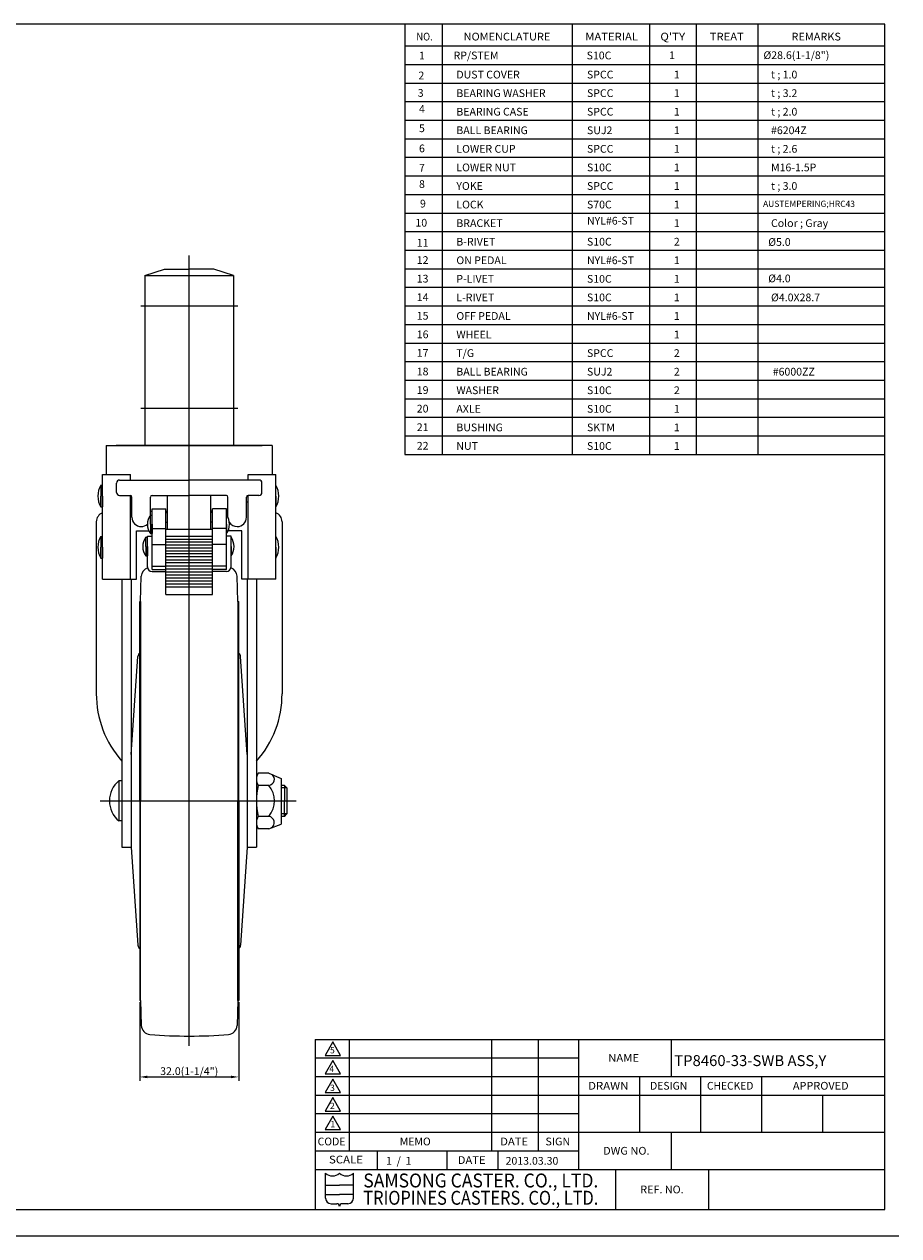
# Model space of a CAD drawing. Extents: x 11433 to 11998, y -494 to -96.
# Drawn here: x 11715 to 11998, y -494 to -102 of the extents above; entities that cross this region are included whole.
import ezdxf
from ezdxf.enums import TextEntityAlignment as Align

# ---------------------------------------------------------------- set-up
doc = ezdxf.new("R2010")
doc.units = 0
doc.linetypes.add('CENTER', pattern=[50.8, 31.75, -6.35, 6.35, -6.35])
doc.layers.get('0').update_dxf_attribs({"linetype": 'CONTINUOUS'})
doc.layers.get('DEFPOINTS').update_dxf_attribs({"linetype": 'CONTINUOUS'})
for name, color, linetype in [('1', 4, 'CONTINUOUS'), ('3', 3, 'CONTINUOUS'), ('ASHADE', 7, 'CONTINUOUS'), ('DIM', 4, 'CONTINUOUS')]:
    doc.layers.add(name, color=color, linetype=linetype)
doc.styles.add('HBRGD', font='ROMAND', dxfattribs={"height": 2.5, "bigfont": 'HBRGD'})
doc.styles.add('HBRMJ', font='romand', dxfattribs={"height": 2.5, "bigfont": 'hbrmj'})
doc.styles.add('ROMANS', font='romans.shx', dxfattribs={"height": 2.5})

msp = doc.modelspace()

# ---------------------------------------------------------------- linework, layer by layer
at = {"color": 4}
for p, q in [((11768.403, -432.235), (11768.403, -176.809)), ((11799.953, -348.835), (11798.153, -348.835)), ((11739.653, -353.035), (11802.953, -353.035)), ((11799.953, -357.235), (11798.153, -357.235))]:
    msp.add_line(p, q, dxfattribs=at)
for p, q in [((11754.103, -183.231), (11760.403, -181.231)), ((11754.103, -183.231), (11782.703, -183.231)), ((11760.403, -181.231), (11768.403, -181.231)), ((11776.403, -181.231), (11768.403, -181.231)), ((11782.703, -183.231), (11776.403, -181.231)), ((11741.603, -238.231), (11768.403, -238.231)), ((11768.403, -238.231), (11744.813, -238.231)), ((11795.203, -238.231), (11768.403, -238.231)), ((11768.403, -238.231), (11791.994, -238.231)), ((11740.403, -281.431), (11740.403, -247.631)), ((11740.403, -247.631), (11749.403, -247.631)), ((11744.903, -253.377), (11744.903, -250.377)), ((11745.903, -249.377), (11768.403, -249.377)), ((11749.403, -249.377), (11749.403, -247.631)), ((11790.903, -249.377), (11768.403, -249.377)), ((11787.403, -247.631), (11796.403, -247.631)), ((11787.403, -249.377), (11787.403, -247.631)), ((11791.903, -253.377), (11791.903, -250.377)), ((11796.403, -281.431), (11796.403, -247.631)), ((11739.841, -251.077), (11739.841, -254.577)), ((11739.841, -251.077), (11740.403, -251.077)), ((11740.403, -254.577), (11740.403, -251.077)), ((11745.903, -254.377), (11749.403, -254.377)), ((11749.403, -281.431), (11749.403, -254.377)), ((11756.403, -254.377), (11768.403, -254.377)), ((11761.403, -265.195), (11761.403, -254.377)), ((11780.403, -254.377), (11768.403, -254.377)), ((11775.403, -265.195), (11775.403, -254.377)), ((11787.403, -281.431), (11787.403, -254.377)), ((11790.903, -254.377), (11787.403, -254.377)), ((11796.403, -254.577), (11796.403, -251.077)), ((11739.841, -258.077), (11739.841, -254.577)), ((11739.841, -258.077), (11740.403, -258.077)), ((11740.403, -254.577), (11740.403, -258.077)), ((11749.403, -256.431), (11749.903, -256.431)), ((11749.903, -261.407), (11749.903, -254.877)), ((11755.903, -261.407), (11755.903, -254.877)), ((11780.903, -261.407), (11780.903, -254.877)), ((11786.903, -261.407), (11786.903, -254.877)), ((11786.903, -256.431), (11787.403, -256.431)), ((11796.403, -254.577), (11796.403, -258.077)), ((11755.903, -260.677), (11756.403, -260.677)), ((11755.903, -263.677), (11755.903, -260.677)), ((11756.403, -278.285), (11756.403, -258.627)), ((11756.403, -258.627), (11760.903, -258.627)), ((11756.403, -263.677), (11756.403, -260.677)), ((11760.903, -286.405), (11760.903, -258.627)), ((11760.903, -259.831), (11761.403, -259.831)), ((11775.903, -259.831), (11775.403, -259.831)), ((11775.903, -286.405), (11775.903, -258.627)), ((11780.403, -258.627), (11775.903, -258.627)), ((11780.403, -278.285), (11780.403, -258.627)), ((11780.403, -263.677), (11780.403, -260.677)), ((11751.403, -265.831), (11755.391, -265.831)), ((11755.903, -263.677), (11755.903, -266.677)), ((11756.403, -263.677), (11756.403, -266.677)), ((11756.403, -265.043), (11760.903, -265.043)), ((11760.903, -262.931), (11761.403, -262.931)), ((11760.903, -265.195), (11775.903, -265.195)), ((11775.903, -262.931), (11775.403, -262.931)), ((11780.403, -265.043), (11775.903, -265.043)), ((11780.403, -263.677), (11780.403, -266.677)), ((11785.403, -265.831), (11780.915, -265.831)), ((11739.841, -267.577), (11740.403, -267.577)), ((11739.841, -267.577), (11739.841, -271.077)), ((11740.403, -271.077), (11740.403, -267.577)), ((11754.403, -270.877), (11754.403, -267.877)), ((11754.403, -267.877), (11754.903, -267.877)), ((11754.903, -277.429), (11754.903, -267.459)), ((11754.903, -267.459), (11756.403, -267.459)), ((11754.903, -270.877), (11754.903, -267.877)), ((11755.903, -266.677), (11756.403, -266.677)), ((11760.903, -267.536), (11775.903, -267.536)), ((11760.903, -268.455), (11775.903, -268.455)), ((11760.903, -269.376), (11775.903, -269.376)), ((11781.903, -267.459), (11780.403, -267.459)), ((11781.903, -277.429), (11781.903, -267.459)), ((11781.903, -270.877), (11781.903, -267.877)), ((11796.403, -271.077), (11796.403, -267.577)), ((11739.841, -274.577), (11739.841, -271.077)), ((11740.403, -271.077), (11740.403, -274.577)), ((11754.403, -270.877), (11754.403, -273.877)), ((11754.403, -273.877), (11754.903, -273.877)), ((11754.903, -270.877), (11754.903, -273.877)), ((11756.403, -270.213), (11760.903, -270.213)), ((11760.903, -270.308), (11775.903, -270.308)), ((11760.903, -271.251), (11775.903, -271.251)), ((11760.903, -272.204), (11775.903, -272.204)), ((11760.903, -273.152), (11775.903, -273.152)), ((11780.403, -270.213), (11775.903, -270.213)), ((11781.903, -270.877), (11781.903, -273.877)), ((11796.403, -271.077), (11796.403, -274.577)), ((11739.841, -274.577), (11740.403, -274.577)), ((11756.403, -277.151), (11760.903, -277.151)), ((11760.903, -274.119), (11775.903, -274.119)), ((11760.903, -275.102), (11775.903, -275.102)), ((11760.903, -276.066), (11775.903, -276.066)), ((11760.903, -277.044), (11775.903, -277.044)), ((11780.403, -277.151), (11775.903, -277.151)), ((11740.403, -281.431), (11751.403, -281.431)), ((11746.653, -281.431), (11746.653, -368.035)), ((11749.653, -281.431), (11749.653, -368.035)), ((11756.403, -278.285), (11760.903, -278.285)), ((11756.403, -278.929), (11760.903, -278.929)), ((11760.903, -278.035), (11775.903, -278.035)), ((11760.903, -279.003), (11775.903, -279.003)), ((11760.903, -279.992), (11775.903, -279.992)), ((11760.903, -280.955), (11775.903, -280.955)), ((11780.403, -278.285), (11775.903, -278.285)), ((11780.403, -278.929), (11775.903, -278.929)), ((11796.403, -281.431), (11785.403, -281.431)), ((11787.153, -281.431), (11787.153, -368.035)), ((11790.153, -281.431), (11790.153, -368.035)), ((11760.903, -281.937), (11775.903, -281.937)), ((11760.903, -282.902), (11775.903, -282.902)), ((11760.903, -283.861), (11775.903, -283.861)), ((11752.653, -288.578), (11752.653, -353.035)), ((11760.903, -286.405), (11775.903, -286.405)), ((11784.153, -288.578), (11784.153, -353.035)), ((11749.653, -338.035), (11751.808, -306.433)), ((11787.153, -338.035), (11784.999, -306.433)), ((11794.136, -344.035), (11790.653, -344.035)), ((11794.136, -344.035), (11798.153, -345.784)), ((11745.653, -346.535), (11745.653, -359.535)), ((11749.653, -348.331), (11749.653, -368.035)), ((11794.136, -348.035), (11790.653, -348.035)), ((11799.153, -348.035), (11798.153, -348.035)), ((11799.153, -348.035), (11799.153, -353.035)), ((11799.153, -348.035), (11799.953, -348.835)), ((11752.653, -417.493), (11752.653, -353.035)), ((11784.153, -417.493), (11784.153, -353.035)), ((11799.153, -358.035), (11799.153, -353.035)), ((11794.136, -358.035), (11790.653, -358.035)), ((11799.153, -358.035), (11798.153, -358.035)), ((11799.153, -358.035), (11799.953, -357.235)), ((11794.136, -362.035), (11790.653, -362.035)), ((11794.136, -362.035), (11798.153, -360.564)), ((11746.653, -368.035), (11749.653, -368.035)), ((11749.653, -368.035), (11751.808, -399.637)), ((11787.153, -368.035), (11784.999, -399.637)), ((11787.153, -368.035), (11790.153, -368.035))]:
    msp.add_line(p, q)
at = {"color": 7}
for p, q in [((11754.103, -183.231), (11754.103, -238.231)), ((11782.703, -183.231), (11782.703, -238.231)), ((11741.603, -238.231), (11741.603, -247.631)), ((11795.203, -238.231), (11795.203, -247.631)), ((11738.403, -262.831), (11738.403, -318.395)), ((11751.403, -281.431), (11751.403, -265.831)), ((11785.403, -281.431), (11785.403, -265.831)), ((11798.403, -262.831), (11798.403, -318.395)), ((11746.653, -346.535), (11745.653, -346.535)), ((11798.153, -345.784), (11798.153, -360.564)), ((11798.153, -348.035), (11798.153, -358.035)), ((11799.953, -348.835), (11799.953, -357.235)), ((11746.653, -359.535), (11745.653, -359.535))]:
    msp.add_line(p, q, dxfattribs=at)
at = {"color": 4, "linetype": 'CENTER'}
for p, q in [((11784.065, -193.231), (11752.741, -193.231)), ((11784.065, -226.231), (11752.741, -226.231))]:
    msp.add_line(p, q, dxfattribs=at)
at = {"color": 7, "linetype": 'Continuous'}
for p, q in [((11755.903, -259.377), (11756.403, -259.377)), ((11760.903, -259.377), (11761.403, -259.377)), ((11775.903, -259.377), (11775.403, -259.377)), ((11780.903, -259.377), (11780.403, -259.377))]:
    msp.add_line(p, q, dxfattribs=at)
at = {"color": 7, "linetype": 'ByBlock'}
for p, q in [((11752.653, -288.578), (11752.937, -280.452)), ((11784.153, -288.578), (11783.869, -280.452)), ((11752.403, -353.035), (11752.403, -288.578)), ((11784.403, -353.035), (11784.403, -288.578)), ((11752.403, -353.035), (11752.403, -417.493)), ((11784.403, -353.035), (11784.403, -417.493)), ((11752.653, -417.493), (11752.937, -425.619)), ((11784.153, -417.493), (11783.869, -425.619))]:
    msp.add_line(p, q, dxfattribs=at)
at = {"color": 1}
msp.add_line((11432.682, -493.553), (11997.564, -493.553), dxfattribs=at)
for centre, radius, start, end in [((11745.903, -250.377), 1, 90, 180), ((11790.903, -250.377), 1, 0, 90), ((11745.903, -254.577), 7, 150, 180), ((11745.903, -253.377), 1, 180, 270), ((11749.403, -254.877), 0.5, 0, 90), ((11756.403, -254.877), 0.5, 90, 180), ((11780.403, -254.877), 0.5, 0, 90), ((11787.403, -254.877), 0.5, 90, 180), ((11790.903, -253.377), 1, 270, 0), ((11790.341, -254.577), 7, 0, 30), ((11745.903, -254.577), 7, 180, 210), ((11790.341, -254.577), 7, 330, 0), ((11741.403, -262.831), 3, 109.47122, 180), ((11752.903, -261.407), 3, 180, 270), ((11759.903, -263.677), 5, 143.1301, 180), ((11776.403, -263.677), 5, 0, 36.8699), ((11783.903, -261.407), 3, 180, 181.79673), ((11783.903, -261.407), 3, 270, 0), ((11795.403, -262.831), 3, 0, 70.52878), ((11752.903, -261.407), 3, 270, 311.81337), ((11759.903, -263.677), 5, 180, 216.8699), ((11776.403, -263.677), 5, 323.1301, 0), ((11783.903, -261.407), 3, 211.88837, 270), ((11745.903, -271.077), 7, 150, 180), ((11758.403, -270.877), 5, 143.1301, 180), ((11777.903, -270.877), 5, 0, 36.8699), ((11790.341, -271.077), 7, 0, 30), ((11745.903, -271.077), 7, 180, 210), ((11758.403, -270.877), 5, 180, 216.8699), ((11777.903, -270.877), 5, 323.1301, 0), ((11790.341, -271.077), 7, 330, 0), ((11755.935, -280.557), 3, 109.50505, 178), ((11756.403, -277.429), 1.5, 180, 270), ((11780.403, -277.429), 1.5, 270, 0), ((11780.871, -280.557), 3, 2, 70.49495), ((11753.304, -306.535), 1.5, 126.92768, 176.09951), ((11783.502, -306.535), 1.5, 3.90049, 53.07232), ((11771.403, -318.395), 33, 180, 221.40962), ((11765.403, -318.395), 33, 318.59038, 0), ((11794.403, -346.035), 4.25, 151.92751, 208.07249), ((11751.195, -353.035), 8.542, 130.44972, 229.55028), ((11815.403, -353.035), 25.25, 168.57881, 191.42119), ((11793.884, -346.035), 2.016, 277.18521, 50.13852), ((11788.11, -353.035), 7.83, 320.31441, 39.68559), ((11794.403, -360.035), 4.25, 151.92751, 208.07249), ((11793.834, -360.035), 2.023, 301.64064, 81.40918), ((11753.304, -399.535), 1.5, 183.90049, 233.07232), ((11783.502, -399.535), 1.5, 306.92768, 356.09951), ((11755.935, -425.514), 3, 182, 265.21285), ((11780.871, -425.514), 3, 274.78715, 358), ((11768.403, -276.635), 152.4, 265.21285, 270), ((11768.403, -276.635), 152.4, 270, 274.78715)]:
    msp.add_arc(centre, radius, start, end)
at = {"layer": '1', "color": 4}
for p, q in [((11838.083, -102.092), (11838.083, -241.092)), ((11838.083, -102.092), (11838.083, -241.092)), ((11850.083, -102.092), (11850.083, -241.092)), ((11850.083, -102.092), (11850.083, -241.092)), ((11892.083, -102.092), (11892.083, -241.092)), ((11892.083, -102.092), (11892.083, -241.092)), ((11917.083, -102.092), (11917.083, -241.092)), ((11917.083, -102.092), (11917.083, -241.092)), ((11932.083, -102.092), (11932.083, -241.092)), ((11932.083, -102.092), (11932.083, -241.092)), ((11952.083, -102.092), (11952.083, -241.092)), ((11952.083, -102.092), (11952.083, -241.092)), ((11838.083, -109.092), (11993.083, -109.092)), ((11838.083, -109.092), (11993.083, -109.092)), ((11838.083, -115.092), (11993.083, -115.092)), ((11838.083, -115.092), (11993.083, -115.092)), ((11838.083, -121.092), (11993.083, -121.092)), ((11838.083, -121.092), (11993.083, -121.092)), ((11838.083, -127.092), (11993.083, -127.092)), ((11838.083, -127.092), (11993.083, -127.092)), ((11838.083, -133.092), (11993.083, -133.092)), ((11838.083, -133.092), (11993.083, -133.092)), ((11838.083, -139.092), (11993.083, -139.092)), ((11838.083, -139.092), (11993.083, -139.092)), ((11838.083, -145.092), (11993.083, -145.092)), ((11838.083, -145.092), (11993.083, -145.092)), ((11838.083, -151.092), (11993.083, -151.092)), ((11838.083, -151.092), (11993.083, -151.092)), ((11838.083, -157.092), (11993.083, -157.092)), ((11838.083, -157.092), (11993.083, -157.092)), ((11838.083, -163.092), (11993.083, -163.092)), ((11838.083, -163.092), (11993.083, -163.092)), ((11838.083, -169.092), (11993.083, -169.092)), ((11838.083, -169.092), (11993.083, -169.092)), ((11838.083, -175.092), (11993.083, -175.092)), ((11838.083, -175.092), (11993.083, -175.092)), ((11838.083, -181.092), (11993.083, -181.092)), ((11838.083, -181.092), (11993.083, -181.092)), ((11838.083, -187.092), (11993.083, -187.092)), ((11838.083, -187.092), (11993.083, -187.092)), ((11838.083, -193.092), (11993.083, -193.092)), ((11838.083, -193.092), (11993.083, -193.092)), ((11838.083, -199.092), (11993.083, -199.092)), ((11838.083, -199.092), (11993.083, -199.092)), ((11838.083, -205.092), (11993.083, -205.092)), ((11838.083, -205.092), (11993.083, -205.092)), ((11838.083, -211.092), (11993.083, -211.092)), ((11838.083, -211.092), (11993.083, -211.092)), ((11838.083, -217.092), (11993.083, -217.092)), ((11838.083, -217.092), (11993.083, -217.092)), ((11838.083, -223.092), (11993.083, -223.092)), ((11838.083, -223.092), (11993.083, -223.092)), ((11838.083, -229.092), (11993.083, -229.092)), ((11838.083, -229.092), (11993.083, -229.092)), ((11838.083, -235.092), (11993.083, -235.092)), ((11838.083, -235.092), (11993.083, -235.092)), ((11838.083, -241.092), (11993.083, -241.092)), ((11838.083, -241.092), (11993.083, -241.092)), ((11743.553, -353.035), (11760.153, -353.035))]:
    msp.add_line(p, q, dxfattribs=at)
at = {"layer": '1', "color": 7}
for p, q in [((11809.083, -430.092), (11993.083, -430.092)), ((11809.083, -430.092), (11809.083, -485.092)), ((11820.083, -430.092), (11820.083, -466.092)), ((11866.083, -430.092), (11866.083, -466.092)), ((11881.083, -430.092), (11881.083, -466.092)), ((11894.083, -430.092), (11894.083, -472.092)), ((11924.083, -430.092), (11924.083, -442.092)), ((11809.083, -436.092), (11894.083, -436.092)), ((11809.083, -442.092), (11993.083, -442.092)), ((11913.783, -442.092), (11913.783, -460.092)), ((11933.483, -442.092), (11933.483, -460.092)), ((11953.183, -442.092), (11953.183, -460.092)), ((11809.083, -448.092), (11993.083, -448.092)), ((11972.883, -448.092), (11972.883, -460.092)), ((11809.083, -454.092), (11894.083, -454.092)), ((11809.083, -460.092), (11894.083, -460.092)), ((11894.083, -460.092), (11993.083, -460.092)), ((11924.083, -460.092), (11924.083, -472.092)), ((11809.083, -466.092), (11894.083, -466.092)), ((11829.084, -466.092), (11829.084, -472.092)), ((11851.583, -466.092), (11851.583, -472.092)), ((11868.083, -466.092), (11868.083, -472.092)), ((11809.083, -472.092), (11993.083, -472.092)), ((11906.083, -472.092), (11906.083, -485.092)), ((11936.083, -472.092), (11936.083, -485.092))]:
    msp.add_line(p, q, dxfattribs=at)
at = {"layer": '3', "color": 3}
for p, q in [((11993.083, -102.092), (11441.083, -102.092)), ((11812.44, -481.412), (11812.44, -473.312)), ((11821.44, -481.412), (11821.44, -473.312)), ((11812.44, -477.212), (11816.94, -477.212)), ((11821.44, -477.212), (11816.94, -477.212)), ((11812.44, -480.212), (11816.94, -480.212)), ((11821.44, -480.212), (11816.94, -480.212)), ((11814.24, -483.212), (11816.04, -483.212)), ((11819.64, -483.212), (11817.84, -483.212))]:
    msp.add_line(p, q, dxfattribs=at)
at = {"layer": '3', "color": 3, "linetype": 'Continuous'}
msp.add_line((11993.083, -485.092), (11993.083, -102.092), dxfattribs=at)
at = {"layer": '3', "color": 4}
for p, q in [((11814.797, -430.927), (11812.297, -435.257)), ((11817.297, -435.257), (11814.797, -430.927)), ((11812.297, -435.257), (11817.297, -435.257)), ((11814.797, -436.927), (11812.297, -441.257)), ((11817.297, -441.257), (11814.797, -436.927)), ((11812.297, -441.257), (11817.297, -441.257)), ((11814.797, -442.927), (11812.297, -447.257)), ((11817.297, -447.257), (11814.797, -442.927)), ((11812.297, -447.257), (11817.297, -447.257)), ((11814.797, -448.927), (11812.297, -453.257)), ((11817.297, -453.257), (11814.797, -448.927)), ((11812.297, -453.257), (11817.297, -453.257)), ((11814.797, -454.927), (11812.297, -459.257)), ((11817.297, -459.257), (11814.797, -454.927)), ((11812.297, -459.257), (11817.297, -459.257))]:
    msp.add_line(p, q, dxfattribs=at)
at = {"layer": '3'}
msp.add_line((11441.083, -485.092), (11993.083, -485.092), dxfattribs=at)
at = {"layer": '3', "color": 3}
for centre, radius, start, end in [((11814.69, -470.95), 3.262, 226.39718, 313.60282), ((11819.19, -470.95), 3.262, 226.39718, 313.60282), ((11814.24, -481.412), 1.8, 180, 270), ((11819.64, -481.412), 1.8, 270, 0), ((11816.04, -484.112), 0.9, 0, 90), ((11817.84, -484.112), 0.9, 90, 180)]:
    msp.add_arc(centre, radius, start, end, dxfattribs=at)
at = {"layer": 'ASHADE', "color": 7}
for p, q in [((11752.653, -288.578), (11752.403, -288.578)), ((11784.153, -288.578), (11784.403, -288.578)), ((11752.653, -417.493), (11752.403, -417.493)), ((11784.153, -417.493), (11784.403, -417.493))]:
    msp.add_line(p, q, dxfattribs=at)
at = {"layer": 'DEFPOINTS', "color": 0, "linetype": 'ByBlock'}
for p in [(11749.903, -261.407), (11749.903, -261.407), (11755.192, -262.002), (11755.903, -260.677), (11755.903, -260.677), (11755.903, -261.407), (11756.403, -260.677), (11780.403, -260.677), (11780.903, -260.677), (11780.903, -260.677), (11780.903, -261.407), (11786.903, -261.407), (11753.692, -269.201), (11754.403, -267.877), (11754.403, -267.877), (11754.903, -267.877), (11756.403, -266.677), (11756.403, -266.677), (11780.403, -266.677), (11780.403, -266.677), (11754.903, -273.877), (11754.903, -273.877), (11752.403, -291.435), (11752.403, -414.635)]:
    msp.add_point(p, dxfattribs=at)
at = {"layer": 'DIM', "color": 4}
for p, q in [((11752.403, -418.118), (11752.403, -443.485)), ((11784.403, -418.118), (11784.403, -443.485)), ((11754.903, -442.235), (11781.903, -442.235))]:
    msp.add_line(p, q, dxfattribs=at)
for points in [[(11754.903, -441.819), (11754.903, -442.652), (11752.403, -442.235)], [(11781.903, -441.819), (11781.903, -442.652), (11784.403, -442.235)]]:
    msp.add_solid(points, dxfattribs=at)

# ---------------------------------------------------------------- texts
at = {"color": 0}
for s, height, style, p in [('1', 2.5, 'HBRGD', (11842.606, -113.464)), ('1', 2.5, 'HBRGD', (11842.606, -113.464)), ('2', 2.5, 'HBRGD', (11842.422, -119.9)), ('2', 2.5, 'HBRGD', (11842.422, -119.9)), ('3', 2.5, 'HBRGD', (11842.215, -125.551)), ('3', 2.5, 'HBRGD', (11842.215, -125.551)), ('4', 2.5, 'HBRGD', (11842.614, -130.716)), ('4', 2.5, 'HBRGD', (11842.614, -130.716)), ('5', 2.5, 'HBRGD', (11842.614, -136.968)), ('5', 2.5, 'HBRGD', (11842.614, -136.968)), ('6', 2.5, 'HBRGD', (11842.614, -143.466)), ('6', 2.5, 'HBRGD', (11842.614, -143.466)), ('7', 2.5, 'HBRGD', (11842.614, -149.718)), ('7', 2.5, 'HBRGD', (11842.614, -149.718)), ('8', 2.5, 'HBRGD', (11842.614, -154.991)), ('8', 2.5, 'HBRGD', (11842.614, -154.991)), ('9', 2.5, 'HBRGD', (11842.938, -161.313)), ('9', 2.5, 'HBRGD', (11842.938, -161.313)), ('10', 2.5, 'HBRGD', (11841.459, -167.485)), ('10', 2.5, 'HBRGD', (11841.459, -167.485)), ('11', 2.5, 'HBRGD', (11841.9, -173.958)), ('11', 2.5, 'HBRGD', (11841.9, -173.958)), ('12', 2.5, 'HBRGD', (11841.9, -179.549)), ('12', 2.5, 'HBRGD', (11841.9, -179.549)), ('13', 2.5, 'HBRGD', (11841.9, -185.549)), ('13', 2.5, 'HBRGD', (11841.9, -185.549)), ('14', 2.5, 'HBRGD', (11841.9, -191.549)), ('14', 2.5, 'HBRGD', (11841.9, -191.549)), ('15', 2.5, 'HBRGD', (11841.9, -197.549)), ('15', 2.5, 'HBRGD', (11841.9, -197.549)), ('16', 2.5, 'HBRGD', (11841.9, -203.549)), ('16', 2.5, 'HBRGD', (11841.9, -203.549)), ('17', 2.5, 'HBRGD', (11841.9, -209.549)), ('17', 2.5, 'HBRGD', (11841.9, -209.549)), ('18', 2.5, 'HBRGD', (11841.9, -215.549)), ('18', 2.5, 'HBRGD', (11841.9, -215.549)), ('19', 2.5, 'HBRGD', (11841.9, -221.549)), ('19', 2.5, 'HBRGD', (11841.9, -221.549)), ('20', 2.5, 'HBRGD', (11841.9, -227.549)), ('20', 2.5, 'HBRGD', (11841.9, -227.549)), ('21', 2.5, 'HBRGD', (11841.9, -233.549)), ('21', 2.5, 'HBRGD', (11841.9, -233.549)), ('22', 2.5, 'HBRGD', (11841.9, -239.549)), ('22', 2.5, 'HBRGD', (11841.9, -239.549)), ('TP8460-33-SWB ASS,Y', 3.52287, 'HBRMJ', (11925.054, -438.722))]:
    msp.add_text(s, height=height, dxfattribs=dict(at, style=style)).set_placement(p)
for s, p in [('%%c5.0', (11955.391, -173.71)), ('%%c4.0', (11955.391, -185.471))]:
    msp.add_text(s, height=2.5).set_placement(p)
at = {"style": 'HBRMJ'}
msp.add_text('1  /  1', height=2.5, dxfattribs=at).set_placement((11831.989, -470.583))
at = {"attachment_point": 1, "style": 'ROMANS'}
for s, insert, char_height, width in [('DUST COVER', (11854.684, -117.111), 2.5, 85.36), ('SPCC', (11896.866, -117.111), 2.5, 85.36), ('1', (11924.937, -117.111), 2.5, 85.36), ('t ; 1.0', (11956.311, -117.111), 2.5, 85.36), ('BEARING WASHER', (11854.684, -123.111), 2.5, 85.36), ('SPCC', (11896.866, -123.111), 2.5, 85.36), ('1', (11924.937, -123.111), 2.5, 85.36), ('t ; 3.2', (11956.311, -123.111), 2.5, 85.36), ('BEARING CASE', (11854.684, -129.111), 2.5, 85.36), ('SPCC', (11896.866, -129.111), 2.5, 85.36), ('1', (11924.937, -129.111), 2.5, 85.36), ('t ; 2.0', (11956.311, -129.111), 2.5, 85.36), ('BALL BEARING', (11854.684, -135.111), 2.5, 85.36), ('SUJ2', (11896.866, -135.111), 2.5, 85.36), ('1', (11924.937, -135.111), 2.5, 85.36), ('#6204Z', (11956.311, -135.111), 2.5, 85.36), ('LOWER CUP', (11854.684, -141.111), 2.5, 85.36), ('SPCC', (11896.866, -141.111), 2.5, 85.36), ('1', (11924.937, -141.111), 2.5, 85.36), ('t ; 2.6', (11956.311, -141.111), 2.5, 85.36), ('LOWER NUT', (11854.684, -147.111), 2.5, 85.36), ('S10C', (11896.866, -147.111), 2.5, 85.36), ('1', (11924.937, -147.111), 2.5, 85.36), ('M16-1.5P', (11956.311, -147.111), 2.5, 85.36), ('YOKE', (11854.684, -153.111), 2.5, 85.36), ('SPCC', (11896.866, -153.111), 2.5, 85.36), ('1', (11924.937, -153.111), 2.5, 85.36), ('t ; 3.0', (11956.311, -153.111), 2.5, 85.36), ('LOCK', (11854.684, -159.111), 2.5, 85.36), ('S70C', (11896.866, -159.111), 2.5, 85.36), ('1', (11924.937, -159.111), 2.5, 85.36), ('AUSTEMPERING;HRC43', (11953.747, -159.111), 2, 85.36), ('NYL#6-ST', (11896.863, -164.336), 2.5, 85.36), ('BRACKET', (11854.684, -165.111), 2.5, 85.36), ('1', (11924.937, -165.111), 2.5, 85.36), ('Color ; Gray', (11956.311, -165.111), 2.5, 85.36), ('B-RIVET', (11854.684, -171.111), 2.5, 85.36), ('S10C', (11896.866, -171.111), 2.5, 85.36), ('2', (11924.937, -171.111), 2.5, 85.36), ('ON PEDAL', (11854.684, -177.111), 2.5, 85.36), ('NYL#6-ST', (11896.866, -177.111), 2.5, 85.36), ('1', (11924.937, -177.111), 2.5, 85.36), ('P-LIVET', (11854.684, -183.111), 2.5, 85.36), ('S10C', (11896.866, -183.111), 2.5, 85.36), ('1', (11924.937, -183.111), 2.5, 85.36), ('L-RIVET', (11854.684, -189.111), 2.5, 85.36), ('S10C', (11896.866, -189.111), 2.5, 85.36), ('1', (11924.937, -189.111), 2.5, 85.36), ('%%c4.0X28.7', (11956.311, -189.111), 2.5, 85.36), ('OFF PEDAL', (11854.684, -195.111), 2.5, 85.36), ('NYL#6-ST', (11896.866, -195.111), 2.5, 85.36), ('1', (11924.937, -195.111), 2.5, 85.36), ('WHEEL', (11854.684, -201.111), 2.5, 85.36), ('1', (11924.937, -201.111), 2.5, 85.36), ('T/G', (11854.684, -207.111), 2.5, 85.36), ('SPCC', (11896.866, -207.111), 2.5, 85.36), ('2', (11924.937, -207.111), 2.5, 85.36), ('BALL BEARING', (11854.684, -213.111), 2.5, 85.36), ('SUJ2', (11896.866, -213.111), 2.5, 85.36), ('2', (11924.937, -213.111), 2.5, 85.36), ('#6000ZZ', (11956.866, -213.111), 2.5, 85.36), ('WASHER', (11854.684, -219.111), 2.5, 85.36), ('S10C', (11896.866, -219.111), 2.5, 85.36), ('2', (11924.937, -219.111), 2.5, 85.36), ('AXLE', (11854.684, -225.111), 2.5, 85.36), ('S10C', (11896.866, -225.111), 2.5, 85.36), ('1', (11924.937, -225.111), 2.5, 85.36), ('BUSHING', (11854.684, -231.111), 2.5, 85.36), ('SKTM', (11896.866, -231.111), 2.5, 85.36), ('1', (11924.937, -231.111), 2.5, 85.36), ('NUT', (11854.684, -237.111), 2.5, 85.36), ('S10C', (11896.866, -237.111), 2.5, 85.36), ('1', (11924.937, -237.111), 2.5, 85.36), ('2013.03.30', (11870.584, -468.089), 2.5, 26)]:
    msp.add_mtext(s, dxfattribs=dict(at, insert=insert, char_height=char_height, width=width))
at = {"layer": '1', "color": 0, "style": 'HBRGD'}
for s, width, p, p2 in [('NO.', 0.872941, (11841.754, -107.342), (11847.054, -107.342)), ('NO.', 0.872941, (11841.754, -107.342), (11847.054, -107.342)), ('NOMENCLATURE', 0.971901, (11857.038, -107.342), (11885.038, -107.342)), ('NOMENCLATURE', 0.971901, (11857.038, -107.342), (11885.038, -107.342)), ('MATERIAL', 0.984828, (11896.334, -107.342), (11913.334, -107.342)), ('MATERIAL', 0.984828, (11896.334, -107.342), (11913.334, -107.342)), ("Q'TY", 1.002985, (11920.561, -107.342), (11928.561, -107.342)), ("Q'TY", 1.002985, (11920.561, -107.342), (11928.561, -107.342)), ('TREAT', 1.015385, (11936.527, -107.342), (11947.527, -107.342)), ('TREAT', 1.015385, (11936.527, -107.342), (11947.527, -107.342)), ('REMARKS', 0.953191, (11962.902, -107.342), (11978.902, -107.342)), ('REMARKS', 0.953191, (11962.902, -107.342), (11978.902, -107.342))]:
    msp.add_text(s, height=2.5, dxfattribs=dict(at, width=width)).set_placement(p, p2, align=Align.FIT)
at = {"layer": '1', "color": 7, "style": 'HBRGD'}
for s, p in [('RP/STEM', (11853.789, -112.185)), ('S10C', (11896.757, -112.185)), ('%%C28.6(1-1/8")', (11953.857, -112.092))]:
    msp.add_text(s, height=2.5, dxfattribs=at).set_placement(p, align=Align.MIDDLE_LEFT)
msp.add_text('1', height=2.5, dxfattribs=at).set_placement((11924.309, -112.129), align=Align.MIDDLE_CENTER)
at = {"layer": '1', "color": 4, "style": 'HBRGD'}
for s, p in [('5', (11813.881, -434.603)), ('4', (11813.676, -440.603)), ('3', (11813.927, -446.728)), ('2', (11813.885, -452.561)), ('1', (11813.997, -458.505))]:
    msp.add_text(s, height=2, dxfattribs=at).set_placement(p)
for s, width, p, p2 in [('NAME', 1.02439, (11903.699, -437.342), (11913.699, -437.342)), ('DRAWN', 1.04, (11897.238, -446.342), (11910.238, -446.342)), ('DESIGN', 0.933333, (11917.255, -446.342), (11929.255, -446.342)), ('CHECKED', 0.893617, (11935.616, -446.342), (11950.616, -446.342)), ('APPROVED', 0.950943, (11963.37, -446.342), (11981.37, -446.342)), ('CODE', 0.945, (11809.875, -464.342), (11818.875, -464.342)), ('MEMO', 0.976744, (11836.402, -464.342), (11846.402, -464.342)), ('DATE', 1.021622, (11868.853, -464.342), (11877.853, -464.342)), ('SIGN', 0.988235, (11883.457, -464.342), (11891.457, -464.342)), ('DWG NO.', 0.9, (11902.083, -467.342), (11917.083, -467.342)), ('SCALE', 0.982979, (11813.538, -470.179), (11824.538, -470.179)), ('DATE', 1.021622, (11855.124, -470.342), (11864.124, -470.342)), ('REF. NO.', 0.84, (11914.083, -479.842), (11928.083, -479.842))]:
    msp.add_text(s, height=2.5, dxfattribs=dict(at, width=width)).set_placement(p, p2, align=Align.FIT)
at = {"layer": '1', "color": 3, "style": 'HBRGD'}
for s, width, p, p2 in [('SAMSONG CASTER. CO., LTD.', 0.758458, (11824.633, -477.944), (11900.533, -477.944)), ('TRIOPINES CASTERS. CO., LTD.', 0.714113, (11824.633, -483.532), (11900.533, -483.532))]:
    msp.add_text(s, height=4.5, dxfattribs=dict(at, width=width)).set_placement(p, p2, align=Align.FIT)
at = {"layer": 'DIM', "color": 7, "style": 'ROMANS'}
msp.add_text('32.0(1-1/4")', height=2.5, dxfattribs=at).set_placement((11768.403, -441.61), align=Align.CENTER)

doc.saveas('drawing.dxf')
